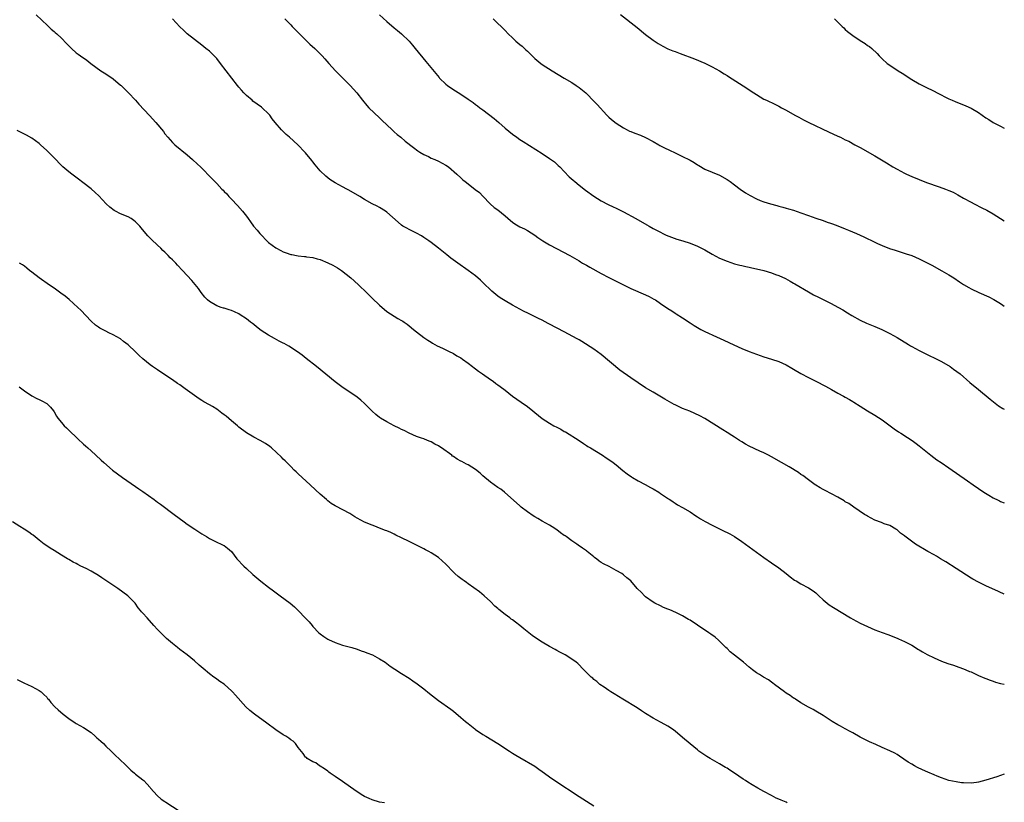
# Model space of a CAD drawing. Units: inches. Extents: x 2595000 to 2598000, y 1494000 to 1497000.
# Drawn here: x 2597734 to 2598000, y 1494643 to 1494855 of the extents above; entities that cross this region are included whole.
import ezdxf

# ---------------------------------------------------------------- set-up
doc = ezdxf.new("R2010")
doc.units = ezdxf.units.IN
doc.header["$MEASUREMENT"] = 0
doc.layers.add('LD25951494_10ft', color=101, linetype='Continuous')

msp = doc.modelspace()

# ---------------------------------------------------------------- linework, layer by layer
at = {"layer": 'LD25951494_10ft'}
for points, elevation in [([(2597738.16, 1494856.16), (2597741.22, 1494853.22), (2597741.5, 1494853), (2597742.23, 1494852.23), (2597743, 1494851.62), (2597743.32, 1494851.32), (2597743.75, 1494851), (2597745, 1494849.78), (2597746.39, 1494848.39), (2597747.35, 1494847.35), (2597747.71, 1494847), (2597749, 1494845.88), (2597749.49, 1494845.49), (2597750.14, 1494845), (2597751.83, 1494843.83), (2597752.93, 1494843), (2597755.64, 1494841), (2597757, 1494840.13), (2597759, 1494838.78), (2597761, 1494837.14), (2597761.15, 1494837), (2597762.08, 1494836.08), (2597763.13, 1494835), (2597765, 1494833), (2597765.95, 1494831.95), (2597768.85, 1494828.85), (2597770.55, 1494827), (2597772.58, 1494824.58), (2597773, 1494823.96), (2597773.78, 1494823), (2597775, 1494821.63), (2597775.66, 1494821), (2597779, 1494818.23), (2597780.45, 1494817), (2597781.77, 1494815.77), (2597782.63, 1494815), (2597785.77, 1494811.77), (2597786.44, 1494811), (2597787, 1494810.46), (2597788.37, 1494809), (2597788.7, 1494808.7), (2597789, 1494808.37), (2597789.7, 1494807.7), (2597790.29, 1494807), (2597790.64, 1494806.64), (2597791, 1494806.24), (2597792.57, 1494804.57), (2597793.94, 1494803), (2597795, 1494801.71), (2597795.5, 1494801), (2597796.16, 1494800.16), (2597796.98, 1494799), (2597797.91, 1494797.91), (2597798.63, 1494797), (2597799, 1494796.61), (2597800.58, 1494795), (2597801, 1494794.59), (2597803, 1494793.08), (2597804.35, 1494792.35), (2597805, 1494792.06), (2597805.76, 1494791.76), (2597807, 1494791.33), (2597807.26, 1494791.26), (2597808.55, 1494791), (2597809, 1494790.92), (2597810.74, 1494790.74), (2597811, 1494790.74), (2597811.29, 1494790.71), (2597813, 1494790.48), (2597814.17, 1494790.17), (2597815, 1494789.92), (2597817, 1494789.09), (2597818.39, 1494788.39), (2597819, 1494788.03), (2597819.66, 1494787.66), (2597820.7, 1494787), (2597823.22, 1494785), (2597824.14, 1494784.14), (2597825.41, 1494783), (2597827.47, 1494781), (2597829, 1494779.49), (2597831, 1494777.58), (2597833, 1494775.89), (2597835, 1494774.59), (2597835.97, 1494774.03), (2597837, 1494773.48), (2597837.3, 1494773.3), (2597837.69, 1494773), (2597838.46, 1494772.46), (2597839, 1494772.05), (2597840.19, 1494771), (2597841, 1494770.36), (2597843, 1494768.83), (2597844.1, 1494768.1), (2597845, 1494767.56), (2597845.34, 1494767.34), (2597846, 1494767), (2597846.64, 1494766.64), (2597848.02, 1494765.98), (2597849, 1494765.48), (2597850.06, 1494765), (2597850.67, 1494764.67), (2597851, 1494764.5), (2597851.93, 1494763.93), (2597853, 1494763.34), (2597853.5, 1494763), (2597855, 1494761.91), (2597856.19, 1494761), (2597856.63, 1494760.63), (2597857, 1494760.37), (2597857.76, 1494759.76), (2597858.86, 1494759), (2597861, 1494757.47), (2597861.73, 1494757), (2597862.45, 1494756.45), (2597863, 1494756.09), (2597863.63, 1494755.63), (2597865, 1494754.59), (2597867, 1494753), (2597868.16, 1494752.16), (2597869.34, 1494751.34), (2597871, 1494750.15), (2597872.48, 1494749), (2597873, 1494748.55), (2597875, 1494746.95), (2597877, 1494745.66), (2597878.15, 1494745), (2597879, 1494744.57), (2597880.07, 1494744.07), (2597881, 1494743.46), (2597881.32, 1494743.32), (2597884.98, 1494741), (2597886.18, 1494740.18), (2597887, 1494739.68), (2597887.4, 1494739.4), (2597888.07, 1494739), (2597891.3, 1494737), (2597892.32, 1494736.32), (2597893, 1494735.88), (2597894.24, 1494735), (2597895, 1494734.39), (2597896.85, 1494732.85), (2597897.97, 1494731.97), (2597899.16, 1494731.16), (2597899.4, 1494731), (2597901, 1494730.08), (2597902.91, 1494729.09), (2597904.31, 1494728.31), (2597905, 1494727.92), (2597906.54, 1494727), (2597907, 1494726.66), (2597909.19, 1494725.19), (2597909.53, 1494725), (2597910.4, 1494724.4), (2597911, 1494724.06), (2597911.62, 1494723.62), (2597913, 1494722.91), (2597915, 1494721.71), (2597916.61, 1494720.61), (2597917, 1494720.38), (2597917.82, 1494719.82), (2597919.1, 1494719.1), (2597921, 1494718.12), (2597924.42, 1494716.42), (2597925, 1494716.11), (2597925.76, 1494715.76), (2597927.01, 1494715.01), (2597929, 1494713.71), (2597929.96, 1494713), (2597935, 1494709.35), (2597937, 1494707.92), (2597939, 1494706.53), (2597941.03, 1494705), (2597942.11, 1494704.11), (2597943.26, 1494703.26), (2597943.7, 1494703), (2597945, 1494702.2), (2597947, 1494701.15), (2597948.29, 1494700.29), (2597949, 1494699.75), (2597949.84, 1494699), (2597951, 1494697.92), (2597952.08, 1494697), (2597952.59, 1494696.59), (2597953.79, 1494695.79), (2597958.37, 1494693), (2597959, 1494692.64), (2597961, 1494691.6), (2597963, 1494690.67), (2597965, 1494689.83), (2597967, 1494689.05), (2597968.5, 1494688.5), (2597971, 1494687.52), (2597971.35, 1494687.35), (2597972.23, 1494687), (2597973, 1494686.67), (2597974.07, 1494686.07), (2597975, 1494685.61), (2597976.01, 1494685), (2597976.6, 1494684.6), (2597977, 1494684.37), (2597977.83, 1494683.83), (2597979.12, 1494683.12), (2597981, 1494682.2), (2597983, 1494681.33), (2597984.72, 1494680.72), (2597986.23, 1494680.23), (2597987, 1494680), (2597987.72, 1494679.72), (2597989, 1494679.28), (2597989.63, 1494679), (2597990.56, 1494678.56), (2597991, 1494678.39), (2597992.1, 1494677.9), (2597993, 1494677.47), (2597994.71, 1494676.71), (2597995, 1494676.63), (2597996.15, 1494676.15), (2597997, 1494675.9), (2597997.66, 1494675.66), (2597999, 1494675.25), (2598000, 1494675.07)], 10110), ([(2597831, 1494856.09), (2597833, 1494854.29), (2597835, 1494852.61), (2597835.9, 1494851.9), (2597837, 1494850.99), (2597839, 1494849), (2597839.95, 1494847.95), (2597840.68, 1494847), (2597843.53, 1494843.53), (2597846.21, 1494840.21), (2597847.14, 1494839.14), (2597847.26, 1494839), (2597849, 1494837.35), (2597849.43, 1494837), (2597850.34, 1494836.34), (2597851.55, 1494835.55), (2597853, 1494834.66), (2597855, 1494833.35), (2597856.38, 1494832.38), (2597857, 1494831.91), (2597857.53, 1494831.53), (2597858.17, 1494831), (2597859, 1494830.41), (2597862.06, 1494828.06), (2597863.29, 1494827), (2597865, 1494825.5), (2597867, 1494823.85), (2597868.13, 1494823), (2597869, 1494822.41), (2597869.86, 1494821.86), (2597875, 1494818.58), (2597877, 1494817.27), (2597878.32, 1494816.32), (2597879.38, 1494815.38), (2597879.77, 1494815), (2597881, 1494813.72), (2597882.35, 1494812.35), (2597883.39, 1494811.39), (2597883.83, 1494811), (2597885, 1494810.06), (2597886.72, 1494808.72), (2597889, 1494807.1), (2597891, 1494805.83), (2597892.82, 1494804.82), (2597894.17, 1494804.17), (2597895, 1494803.81), (2597897, 1494802.8), (2597900.35, 1494801), (2597903.33, 1494799.33), (2597903.93, 1494799), (2597905, 1494798.36), (2597907, 1494797.31), (2597907.69, 1494797), (2597908.57, 1494796.57), (2597909.97, 1494795.97), (2597911.45, 1494795.45), (2597913.02, 1494794.98), (2597915, 1494794.36), (2597917, 1494793.56), (2597919, 1494792.55), (2597921, 1494791.41), (2597923, 1494790.35), (2597925, 1494789.48), (2597927, 1494788.81), (2597928.45, 1494788.45), (2597929, 1494788.29), (2597930.06, 1494788.06), (2597931, 1494787.88), (2597931.71, 1494787.71), (2597933, 1494787.46), (2597935, 1494786.93), (2597937, 1494786.31), (2597938.13, 1494785.87), (2597939, 1494785.58), (2597940.79, 1494784.79), (2597942.07, 1494784.07), (2597943, 1494783.54), (2597943.33, 1494783.33), (2597947, 1494781.2), (2597948.42, 1494780.42), (2597949.74, 1494779.74), (2597953, 1494778.11), (2597955.15, 1494777), (2597956.33, 1494776.33), (2597957.56, 1494775.56), (2597958.78, 1494774.78), (2597961, 1494773.51), (2597962.72, 1494772.72), (2597965, 1494771.82), (2597966.88, 1494771), (2597969, 1494769.94), (2597971, 1494768.86), (2597974.08, 1494767), (2597974.64, 1494766.64), (2597975, 1494766.43), (2597977, 1494765.34), (2597979, 1494764.36), (2597979.9, 1494763.9), (2597981, 1494763.38), (2597983, 1494762.34), (2597985.32, 1494761), (2597986.29, 1494760.29), (2597988.03, 1494759), (2597990.72, 1494756.72), (2597993, 1494754.75), (2597996.18, 1494752.18), (2597998.41, 1494750.41), (2597999.63, 1494749.63), (2598000, 1494749.43)], 10080), ([(2597896.22, 1494856.22), (2597900.66, 1494852.66), (2597903, 1494850.81), (2597905, 1494849.29), (2597906.36, 1494848.36), (2597907.61, 1494847.61), (2597909, 1494846.94), (2597910.37, 1494846.37), (2597911, 1494846.16), (2597912.31, 1494845.69), (2597916.22, 1494844.22), (2597919, 1494843.02), (2597921, 1494842.05), (2597922.94, 1494840.94), (2597924.19, 1494840.19), (2597925, 1494839.67), (2597925.43, 1494839.43), (2597930.33, 1494836.33), (2597931, 1494835.83), (2597932.3, 1494835), (2597933, 1494834.53), (2597935, 1494833.35), (2597935.72, 1494833), (2597936.61, 1494832.61), (2597937, 1494832.38), (2597937.95, 1494831.95), (2597939, 1494831.4), (2597939.7, 1494831), (2597941, 1494830.36), (2597943.32, 1494829), (2597944.41, 1494828.41), (2597945.72, 1494827.72), (2597947.17, 1494827), (2597952.47, 1494824.47), (2597955, 1494823.31), (2597955.7, 1494823), (2597957, 1494822.34), (2597957.91, 1494821.91), (2597959.58, 1494821), (2597961, 1494820.25), (2597965, 1494818.01), (2597968.12, 1494816.12), (2597969.86, 1494815), (2597971, 1494814.34), (2597973, 1494813.27), (2597973.57, 1494813), (2597975, 1494812.37), (2597977, 1494811.56), (2597979, 1494810.81), (2597982.38, 1494809.62), (2597984.1, 1494809), (2597985, 1494808.64), (2597986.13, 1494808.13), (2597987.46, 1494807.46), (2597989, 1494806.57), (2597991, 1494805.44), (2597991.85, 1494805), (2597993.95, 1494803.95), (2597995.27, 1494803.27), (2597997, 1494802.28), (2598000, 1494800.39)], 10060), ([(2598000, 1494699.44), (2597999.59, 1494699.59), (2597999, 1494699.9), (2597998.21, 1494700.21), (2597996.84, 1494700.84), (2597995, 1494701.65), (2597993, 1494702.65), (2597991.5, 1494703.5), (2597991, 1494703.76), (2597987, 1494706.35), (2597984.15, 1494708.15), (2597982.7, 1494709), (2597981.67, 1494709.67), (2597981, 1494710.07), (2597979.34, 1494711), (2597976.01, 1494713), (2597973.12, 1494715.12), (2597973, 1494715.23), (2597971.96, 1494715.96), (2597971, 1494716.8), (2597970.7, 1494717), (2597969, 1494717.96), (2597967.52, 1494718.48), (2597966.78, 1494718.78), (2597965, 1494719.41), (2597963.95, 1494719.95), (2597963, 1494720.49), (2597962.69, 1494720.69), (2597962.21, 1494721), (2597959.29, 1494723), (2597957.91, 1494723.91), (2597957, 1494724.45), (2597956.68, 1494724.68), (2597955, 1494725.64), (2597951.51, 1494727.51), (2597951, 1494727.76), (2597950.22, 1494728.22), (2597949, 1494728.88), (2597948.81, 1494729), (2597947, 1494730.33), (2597945.5, 1494731.5), (2597945, 1494731.83), (2597944.33, 1494732.33), (2597941.85, 1494733.85), (2597939.76, 1494735), (2597937, 1494736.58), (2597936.18, 1494737), (2597935, 1494737.64), (2597933.88, 1494738.12), (2597931, 1494739.47), (2597930.04, 1494740.04), (2597929, 1494740.6), (2597928.35, 1494741), (2597927, 1494741.88), (2597926.34, 1494742.34), (2597925, 1494743.18), (2597923.91, 1494743.91), (2597919, 1494746.91), (2597917.66, 1494747.66), (2597916.33, 1494748.33), (2597914.92, 1494748.92), (2597913, 1494749.68), (2597911, 1494750.62), (2597910.75, 1494750.75), (2597908.18, 1494752.18), (2597905, 1494754.04), (2597903, 1494755.28), (2597899, 1494757.92), (2597896.02, 1494760.02), (2597891, 1494764.25), (2597889.99, 1494765), (2597889, 1494765.7), (2597885.77, 1494767.77), (2597885, 1494768.2), (2597884.51, 1494768.51), (2597881, 1494770.34), (2597877, 1494772.46), (2597876.64, 1494772.64), (2597875, 1494773.51), (2597873.99, 1494774.01), (2597871.31, 1494775.31), (2597869.98, 1494775.98), (2597869, 1494776.49), (2597867, 1494777.59), (2597865, 1494778.73), (2597863.61, 1494779.61), (2597863, 1494780.03), (2597862.44, 1494780.44), (2597861.37, 1494781.37), (2597861, 1494781.71), (2597859.36, 1494783.36), (2597858.34, 1494784.34), (2597857, 1494785.49), (2597855, 1494786.99), (2597852.2, 1494789), (2597850.35, 1494790.35), (2597849.22, 1494791.22), (2597847, 1494793.01), (2597845, 1494794.53), (2597844.32, 1494795), (2597843.56, 1494795.56), (2597843, 1494795.93), (2597842.34, 1494796.34), (2597841, 1494797.1), (2597839, 1494798.1), (2597838.42, 1494798.42), (2597837.33, 1494799), (2597837, 1494799.2), (2597836.02, 1494800.02), (2597833, 1494802.77), (2597832.67, 1494803), (2597831, 1494804.03), (2597830.34, 1494804.34), (2597829.04, 1494805.04), (2597827, 1494806.18), (2597825.71, 1494807), (2597822.72, 1494808.72), (2597822.22, 1494809), (2597821, 1494809.62), (2597819, 1494810.71), (2597817.59, 1494811.59), (2597816.46, 1494812.46), (2597815, 1494813.95), (2597814.49, 1494814.49), (2597813.58, 1494815.58), (2597813, 1494816.34), (2597812.69, 1494816.69), (2597811, 1494818.83), (2597810.84, 1494819), (2597808.93, 1494821), (2597806.68, 1494823), (2597805.78, 1494823.78), (2597804.55, 1494825), (2597802.82, 1494827), (2597802, 1494828), (2597801.32, 1494829), (2597801, 1494829.38), (2597799.29, 1494831), (2597799.13, 1494831.13), (2597796.79, 1494832.79), (2597796.56, 1494833), (2597795, 1494834.34), (2597794.34, 1494835), (2597793.73, 1494835.73), (2597793, 1494836.53), (2597792.6, 1494837), (2597791.04, 1494839), (2597788.03, 1494843), (2597787, 1494844.27), (2597786.33, 1494845), (2597785, 1494846.25), (2597784.09, 1494847), (2597783.48, 1494847.48), (2597783, 1494847.88), (2597779, 1494850.99), (2597777.97, 1494851.97), (2597777, 1494852.85), (2597775, 1494855.06)], 10100), ([(2597805.4, 1494855), (2597806.19, 1494854.19), (2597807, 1494853.41), (2597807.4, 1494853), (2597808.17, 1494852.17), (2597809.35, 1494851), (2597810.15, 1494850.15), (2597811.4, 1494849), (2597812.2, 1494848.2), (2597813.53, 1494847), (2597815, 1494845.53), (2597815.55, 1494845), (2597816.25, 1494844.25), (2597817.33, 1494843), (2597819.11, 1494841), (2597820.06, 1494840.06), (2597823.08, 1494837), (2597824.85, 1494835), (2597826.4, 1494833), (2597827.61, 1494831.61), (2597828.16, 1494831), (2597829.6, 1494829.6), (2597831, 1494828.28), (2597831.63, 1494827.63), (2597834.45, 1494825), (2597834.72, 1494824.72), (2597835, 1494824.51), (2597835.77, 1494823.77), (2597836.8, 1494823), (2597837.99, 1494821.99), (2597840.22, 1494820.22), (2597841.35, 1494819.35), (2597841.89, 1494819), (2597843, 1494818.34), (2597844.23, 1494817.77), (2597845, 1494817.39), (2597845.94, 1494817), (2597847, 1494816.52), (2597848, 1494816), (2597849, 1494815.42), (2597849.65, 1494815), (2597851.96, 1494813), (2597853, 1494812), (2597853.53, 1494811.53), (2597854.15, 1494811), (2597856.79, 1494809), (2597856.92, 1494808.92), (2597858.03, 1494808.03), (2597859, 1494807.04), (2597860.98, 1494804.98), (2597862.03, 1494804.03), (2597863, 1494803.34), (2597865, 1494801.74), (2597866.47, 1494800.47), (2597867, 1494800.07), (2597867.63, 1494799.63), (2597869, 1494798.8), (2597870.2, 1494798.2), (2597871, 1494797.76), (2597873, 1494796.5), (2597873.87, 1494795.87), (2597875.16, 1494795), (2597877, 1494793.9), (2597878.88, 1494792.88), (2597882.51, 1494791), (2597885, 1494789.56), (2597885.34, 1494789.34), (2597885.96, 1494789), (2597886.61, 1494788.61), (2597887, 1494788.4), (2597887.86, 1494787.86), (2597891, 1494786.13), (2597893, 1494785.07), (2597895.7, 1494783.7), (2597899, 1494782.1), (2597903, 1494780.35), (2597903.92, 1494779.92), (2597905.24, 1494779.24), (2597905.62, 1494779), (2597907, 1494778.08), (2597909, 1494776.68), (2597910.06, 1494776.06), (2597911, 1494775.42), (2597911.28, 1494775.28), (2597913, 1494774.18), (2597915, 1494772.8), (2597916.11, 1494772.11), (2597917, 1494771.53), (2597917.93, 1494771), (2597919, 1494770.46), (2597922.2, 1494769), (2597924.14, 1494768.14), (2597925.5, 1494767.5), (2597926.83, 1494766.83), (2597929, 1494765.87), (2597931, 1494765.05), (2597933, 1494764.3), (2597935, 1494763.61), (2597937, 1494763), (2597939, 1494762.34), (2597941, 1494761.47), (2597942.56, 1494760.56), (2597943, 1494760.33), (2597945, 1494759.15), (2597947, 1494758.03), (2597949, 1494757), (2597951.66, 1494755.66), (2597953.23, 1494754.77), (2597955, 1494753.81), (2597956.53, 1494753), (2597957, 1494752.71), (2597958.11, 1494752.11), (2597959, 1494751.51), (2597959.34, 1494751.34), (2597961, 1494750.25), (2597962.99, 1494749), (2597965, 1494747.81), (2597967, 1494746.54), (2597969.17, 1494745), (2597970.19, 1494744.19), (2597971.38, 1494743.38), (2597972.02, 1494743), (2597973.8, 1494741.8), (2597975.09, 1494741), (2597976.19, 1494740.19), (2597977, 1494739.57), (2597980.11, 1494737), (2597981.78, 1494735.78), (2597982.92, 1494735), (2597985, 1494733.62), (2597990.08, 1494730.08), (2597991.57, 1494729), (2597994.47, 1494727), (2597995.82, 1494726.18), (2597997, 1494725.49), (2597997.35, 1494725.35), (2597997.97, 1494725), (2597998.68, 1494724.68), (2597999, 1494724.5), (2598000, 1494724.15)], 10090), ([(2597861.75, 1494855), (2597863, 1494853.81), (2597863.92, 1494853), (2597865, 1494851.91), (2597865.83, 1494851), (2597867, 1494849.93), (2597867.93, 1494849), (2597869, 1494848.14), (2597869.61, 1494847.61), (2597870.63, 1494846.63), (2597871, 1494846.26), (2597872.32, 1494845), (2597873, 1494844.32), (2597874.63, 1494843), (2597875, 1494842.72), (2597877.71, 1494841), (2597881, 1494839.02), (2597883, 1494837.78), (2597884.2, 1494837), (2597885, 1494836.43), (2597886.78, 1494835), (2597887, 1494834.8), (2597889, 1494832.8), (2597889.87, 1494831.87), (2597892.48, 1494829), (2597893, 1494828.47), (2597893.79, 1494827.79), (2597895, 1494826.78), (2597897, 1494825.52), (2597898, 1494825), (2597898.67, 1494824.67), (2597899, 1494824.56), (2597900.1, 1494824.1), (2597901.56, 1494823.56), (2597902.95, 1494822.95), (2597905, 1494821.84), (2597906.53, 1494821), (2597906.82, 1494820.82), (2597908.12, 1494820.12), (2597909.48, 1494819.48), (2597911, 1494818.78), (2597913, 1494817.84), (2597914.87, 1494816.87), (2597915, 1494816.78), (2597916.16, 1494816.16), (2597917, 1494815.57), (2597917.37, 1494815.37), (2597919, 1494814.42), (2597921, 1494813.55), (2597923, 1494812.73), (2597925, 1494811.59), (2597925.83, 1494811), (2597927, 1494810.13), (2597928.56, 1494809), (2597930.02, 1494808.02), (2597931.26, 1494807.26), (2597933, 1494806.36), (2597933.94, 1494805.94), (2597935, 1494805.56), (2597936.73, 1494805), (2597938.51, 1494804.51), (2597939, 1494804.36), (2597940.11, 1494804.11), (2597941, 1494803.84), (2597941.67, 1494803.67), (2597943, 1494803.26), (2597945, 1494802.57), (2597947, 1494801.84), (2597949, 1494801.14), (2597951, 1494800.46), (2597952.08, 1494800.08), (2597953, 1494799.79), (2597953.56, 1494799.56), (2597955, 1494799.07), (2597957, 1494798.27), (2597957.88, 1494797.88), (2597960.01, 1494797), (2597962.05, 1494796.05), (2597965, 1494794.6), (2597965.71, 1494794.29), (2597967, 1494793.69), (2597968.94, 1494792.94), (2597970.44, 1494792.44), (2597973.5, 1494791.5), (2597975, 1494791), (2597977, 1494790.15), (2597980.38, 1494788.38), (2597983.09, 1494786.91), (2597985, 1494785.8), (2597986.32, 1494785), (2597987.92, 1494783.92), (2597989, 1494783.23), (2597990.39, 1494782.39), (2597991, 1494782.05), (2597993.07, 1494781), (2597995.82, 1494779.82), (2597997.17, 1494779.17), (2597999, 1494778.02), (2597999.6, 1494777.6), (2598000, 1494777.29)], 10070), ([(2597954.05, 1494855), (2597956.19, 1494853), (2597956.58, 1494852.58), (2597957, 1494852.17), (2597957.62, 1494851.62), (2597959, 1494850.49), (2597961, 1494849.17), (2597962.39, 1494848.39), (2597963, 1494847.85), (2597963.55, 1494847.55), (2597964.2, 1494847), (2597965.64, 1494845.64), (2597966.17, 1494845), (2597966.62, 1494844.62), (2597967, 1494844.22), (2597968.33, 1494843), (2597969, 1494842.51), (2597971.25, 1494841), (2597972.37, 1494840.37), (2597975, 1494838.67), (2597977, 1494837.46), (2597978.62, 1494836.62), (2597981, 1494835.46), (2597981.85, 1494835), (2597985, 1494833.43), (2597985.92, 1494833), (2597986.68, 1494832.68), (2597989.55, 1494831.55), (2597991, 1494830.92), (2597993, 1494829.71), (2597994.02, 1494829), (2597995, 1494828.29), (2597995.78, 1494827.78), (2597997, 1494827.03), (2597999, 1494826), (2598000, 1494825.51)], 10050), ([(2598000, 1494650.74), (2597999, 1494650.35), (2597997.98, 1494650.02), (2597995, 1494649.11), (2597993, 1494648.56), (2597992.5, 1494648.5), (2597991, 1494648.31), (2597989, 1494648.4), (2597988.45, 1494648.45), (2597987, 1494648.64), (2597985, 1494649.02), (2597983, 1494649.72), (2597981.8, 1494650.2), (2597981, 1494650.58), (2597979.32, 1494651.32), (2597977.91, 1494651.91), (2597976.55, 1494652.55), (2597975.73, 1494653), (2597975, 1494653.43), (2597974.04, 1494654.04), (2597971.64, 1494655.64), (2597971, 1494656.06), (2597970.39, 1494656.39), (2597969, 1494657.1), (2597967, 1494657.96), (2597965.24, 1494658.76), (2597963.52, 1494659.52), (2597963, 1494659.79), (2597961, 1494660.79), (2597959, 1494661.9), (2597958.33, 1494662.33), (2597956.99, 1494663), (2597955.73, 1494663.73), (2597955, 1494664.11), (2597953.4, 1494665), (2597951, 1494666.61), (2597949, 1494667.8), (2597948.28, 1494668.28), (2597947, 1494668.88), (2597945, 1494670.06), (2597943.53, 1494671), (2597943.22, 1494671.22), (2597943, 1494671.34), (2597942.04, 1494672.04), (2597941, 1494672.68), (2597940.54, 1494673), (2597937.81, 1494675), (2597937.37, 1494675.37), (2597937, 1494675.62), (2597936.22, 1494676.22), (2597934.84, 1494677), (2597933.75, 1494677.75), (2597933, 1494678.18), (2597931.86, 1494679), (2597931, 1494679.65), (2597929.43, 1494681), (2597927, 1494682.91), (2597925.87, 1494683.87), (2597925, 1494684.71), (2597924.72, 1494685), (2597922.71, 1494687), (2597921.78, 1494687.78), (2597920.64, 1494688.64), (2597920.12, 1494689), (2597917, 1494691.08), (2597915, 1494692.36), (2597914.58, 1494692.58), (2597913, 1494693.53), (2597911.89, 1494694.12), (2597911, 1494694.56), (2597910.68, 1494694.68), (2597909.96, 1494695), (2597909.28, 1494695.28), (2597909, 1494695.42), (2597907.85, 1494695.85), (2597907, 1494696.25), (2597905.52, 1494697), (2597905, 1494697.3), (2597903, 1494698.75), (2597902.7, 1494699), (2597901.85, 1494699.85), (2597900.74, 1494701), (2597899.02, 1494703), (2597897.89, 1494703.89), (2597897, 1494704.65), (2597896.52, 1494705), (2597895, 1494705.87), (2597893.11, 1494706.89), (2597891.62, 1494707.62), (2597891, 1494708.04), (2597890.39, 1494708.39), (2597889.69, 1494709), (2597889.28, 1494709.28), (2597889, 1494709.54), (2597887.22, 1494711), (2597887, 1494711.16), (2597885.89, 1494711.89), (2597884.72, 1494712.72), (2597884.38, 1494713), (2597883, 1494713.89), (2597881.47, 1494715), (2597881.19, 1494715.19), (2597881, 1494715.34), (2597880, 1494716), (2597879, 1494716.83), (2597877.67, 1494717.67), (2597877, 1494718.13), (2597875, 1494719.18), (2597873.85, 1494719.86), (2597873, 1494720.31), (2597872.6, 1494720.6), (2597871, 1494721.69), (2597869.33, 1494723), (2597869, 1494723.28), (2597864.81, 1494727), (2597863.79, 1494727.79), (2597863, 1494728.31), (2597862.02, 1494729), (2597861, 1494729.68), (2597859, 1494731.4), (2597858.2, 1494732.2), (2597857, 1494733.19), (2597855, 1494734.43), (2597854.58, 1494734.58), (2597853.27, 1494735.27), (2597853, 1494735.44), (2597851.99, 1494735.99), (2597851, 1494736.67), (2597850.8, 1494736.8), (2597850.54, 1494737), (2597847.78, 1494739), (2597847.3, 1494739.3), (2597847, 1494739.53), (2597846.01, 1494740.01), (2597845, 1494740.62), (2597844.72, 1494740.72), (2597844.04, 1494741), (2597843, 1494741.4), (2597842.36, 1494741.64), (2597841, 1494742.1), (2597839, 1494742.95), (2597837.67, 1494743.67), (2597837, 1494743.99), (2597836.36, 1494744.36), (2597835.01, 1494745), (2597833, 1494746.02), (2597831.31, 1494747), (2597831, 1494747.22), (2597830.05, 1494748.05), (2597829, 1494748.94), (2597827, 1494751), (2597825.94, 1494751.94), (2597825, 1494752.7), (2597823, 1494754.07), (2597821.22, 1494755.22), (2597820.07, 1494756.07), (2597819, 1494756.89), (2597813.95, 1494761), (2597811.19, 1494763.19), (2597810.07, 1494764.07), (2597808.81, 1494765), (2597806.5, 1494766.5), (2597805.22, 1494767.22), (2597805, 1494767.3), (2597803.9, 1494767.9), (2597802.58, 1494768.58), (2597801, 1494769.49), (2597799, 1494770.78), (2597797.73, 1494771.73), (2597797, 1494772.36), (2597796.63, 1494772.63), (2597796.17, 1494773), (2597795, 1494773.92), (2597793.36, 1494775), (2597793, 1494775.22), (2597791.76, 1494775.76), (2597791, 1494776.12), (2597790.34, 1494776.34), (2597789, 1494776.74), (2597788.82, 1494776.82), (2597788.2, 1494777), (2597787, 1494777.4), (2597785, 1494778.57), (2597784.49, 1494779), (2597783.8, 1494779.8), (2597782.8, 1494781), (2597782.06, 1494782.06), (2597781.15, 1494783.15), (2597780.23, 1494784.23), (2597777.77, 1494787), (2597776.41, 1494788.41), (2597775.89, 1494789), (2597775, 1494789.88), (2597774.42, 1494790.42), (2597773.89, 1494791), (2597773.44, 1494791.44), (2597773, 1494791.89), (2597772.41, 1494792.41), (2597771.84, 1494793), (2597771, 1494793.83), (2597769.35, 1494795.35), (2597769, 1494795.75), (2597768.35, 1494796.35), (2597767.86, 1494797), (2597766.52, 1494798.52), (2597766.15, 1494799), (2597765, 1494800.15), (2597764.53, 1494800.53), (2597763.83, 1494801), (2597763, 1494801.45), (2597761, 1494802.26), (2597759.6, 1494803), (2597759.22, 1494803.22), (2597758.08, 1494804.08), (2597757.13, 1494805), (2597755.13, 1494807.13), (2597754.11, 1494808.11), (2597753, 1494809.04), (2597750.78, 1494810.78), (2597749.65, 1494811.65), (2597747.8, 1494813), (2597747, 1494813.62), (2597745.36, 1494815), (2597745, 1494815.35), (2597743, 1494817.46), (2597741.46, 1494819), (2597741, 1494819.42), (2597739.35, 1494821), (2597739, 1494821.28), (2597737.98, 1494822.02), (2597737, 1494822.76), (2597735.56, 1494823.56), (2597735, 1494823.81), (2597733, 1494824.83)], 10120), ([(2597941.3, 1494643), (2597941, 1494643.15), (2597939.68, 1494643.68), (2597939, 1494643.99), (2597938.29, 1494644.29), (2597937, 1494644.94), (2597935, 1494646.03), (2597933.37, 1494647), (2597931.83, 1494647.83), (2597930.59, 1494648.59), (2597930, 1494649), (2597929.38, 1494649.38), (2597927, 1494651.02), (2597925.79, 1494651.79), (2597925, 1494652.34), (2597924.58, 1494652.58), (2597923, 1494653.57), (2597920.45, 1494655), (2597919.54, 1494655.54), (2597919, 1494655.88), (2597917.39, 1494657), (2597917, 1494657.3), (2597915, 1494658.92), (2597913, 1494660.71), (2597911, 1494662.41), (2597910.66, 1494662.66), (2597909.46, 1494663.46), (2597909, 1494663.75), (2597908.21, 1494664.21), (2597907, 1494664.81), (2597905, 1494665.89), (2597903, 1494667.17), (2597901.9, 1494667.9), (2597900.66, 1494668.66), (2597896.79, 1494671), (2597894.47, 1494672.47), (2597893.6, 1494673), (2597893, 1494673.42), (2597891.76, 1494674.24), (2597890.65, 1494675), (2597889.77, 1494675.77), (2597889, 1494676.36), (2597888.67, 1494676.67), (2597888.26, 1494677), (2597886.65, 1494678.65), (2597886.24, 1494679), (2597884.65, 1494680.65), (2597884.2, 1494681), (2597883, 1494681.88), (2597881.23, 1494683), (2597879.79, 1494683.79), (2597879, 1494684.19), (2597878.5, 1494684.5), (2597877, 1494685.31), (2597875, 1494686.49), (2597873.46, 1494687.46), (2597872.27, 1494688.27), (2597870.03, 1494690.03), (2597868.96, 1494691), (2597867.82, 1494691.82), (2597867, 1494692.45), (2597866.66, 1494692.66), (2597866.24, 1494693), (2597865, 1494693.9), (2597863.27, 1494695.27), (2597863, 1494695.52), (2597862.21, 1494696.21), (2597861, 1494697.43), (2597859.29, 1494699), (2597858.03, 1494700.03), (2597855, 1494702.21), (2597854.55, 1494702.55), (2597853.91, 1494703), (2597853.4, 1494703.4), (2597853, 1494703.65), (2597852.25, 1494704.25), (2597851.41, 1494705), (2597851, 1494705.39), (2597849, 1494707.53), (2597847, 1494709.34), (2597845, 1494710.63), (2597844.33, 1494711), (2597843.46, 1494711.46), (2597843, 1494711.67), (2597842.14, 1494712.14), (2597841, 1494712.68), (2597839, 1494713.71), (2597837, 1494714.7), (2597835.43, 1494715.43), (2597835, 1494715.65), (2597834.08, 1494716.08), (2597833, 1494716.53), (2597832.68, 1494716.68), (2597831, 1494717.3), (2597829.79, 1494717.79), (2597829, 1494718.05), (2597827, 1494718.87), (2597825, 1494719.97), (2597824.38, 1494720.38), (2597823, 1494721.21), (2597819.2, 1494723.2), (2597819, 1494723.31), (2597817.98, 1494723.98), (2597817, 1494724.7), (2597816.64, 1494725), (2597815, 1494726.45), (2597813.68, 1494727.68), (2597812.23, 1494729), (2597809, 1494732.01), (2597808.5, 1494732.51), (2597807.97, 1494733), (2597807, 1494733.96), (2597806.5, 1494734.5), (2597805.96, 1494735), (2597805.51, 1494735.51), (2597805, 1494735.99), (2597804.51, 1494736.51), (2597801.79, 1494739), (2597801.35, 1494739.35), (2597800.17, 1494740.17), (2597798.73, 1494741), (2597797, 1494741.86), (2597795, 1494743.09), (2597793, 1494744.63), (2597792.59, 1494745), (2597791, 1494746.32), (2597789.55, 1494747.55), (2597789, 1494747.97), (2597788.39, 1494748.39), (2597787, 1494749.45), (2597785.82, 1494750.18), (2597785, 1494750.66), (2597783.47, 1494751.47), (2597783, 1494751.79), (2597782.22, 1494752.22), (2597778.47, 1494755), (2597777, 1494756.03), (2597776.41, 1494756.41), (2597775, 1494757.41), (2597774.04, 1494758.04), (2597771, 1494760.12), (2597769.64, 1494761), (2597769, 1494761.48), (2597767, 1494763.09), (2597766, 1494764), (2597765.02, 1494765), (2597763, 1494766.89), (2597761.81, 1494767.81), (2597761, 1494768.47), (2597759, 1494769.61), (2597757.85, 1494770.15), (2597757, 1494770.52), (2597755.4, 1494771.4), (2597755, 1494771.67), (2597754.23, 1494772.23), (2597753, 1494773.3), (2597750.21, 1494776.21), (2597749.47, 1494777), (2597747.11, 1494779.11), (2597745.99, 1494779.99), (2597744.85, 1494780.85), (2597743, 1494782.18), (2597741.79, 1494783), (2597738.94, 1494785), (2597737, 1494786.52), (2597736.33, 1494787), (2597735.6, 1494787.6), (2597735, 1494788.11), (2597734.47, 1494788.47), (2597733.64, 1494789)], 10130), ([(2597733.55, 1494755.55), (2597735, 1494754.41), (2597737, 1494753.08), (2597738.38, 1494752.38), (2597739, 1494752.09), (2597739.71, 1494751.71), (2597741.04, 1494751.04), (2597742.02, 1494750.02), (2597742.85, 1494749), (2597743, 1494748.78), (2597743.62, 1494747.62), (2597744.05, 1494747), (2597745, 1494745.83), (2597745.74, 1494745), (2597746.38, 1494744.38), (2597747, 1494743.8), (2597747.39, 1494743.39), (2597749, 1494741.91), (2597749.45, 1494741.45), (2597751, 1494740.03), (2597751.52, 1494739.52), (2597752.11, 1494739), (2597753, 1494738.17), (2597754.3, 1494737), (2597755.7, 1494735.7), (2597756.43, 1494735), (2597758.77, 1494733), (2597761.52, 1494731), (2597765, 1494728.57), (2597765.95, 1494727.95), (2597767, 1494727.18), (2597770.11, 1494725), (2597771, 1494724.34), (2597771.8, 1494723.8), (2597775.48, 1494721), (2597778.15, 1494719), (2597779, 1494718.41), (2597781.1, 1494717), (2597783, 1494715.77), (2597784.26, 1494715), (2597785, 1494714.53), (2597787, 1494713.53), (2597788.19, 1494713), (2597788.73, 1494712.73), (2597789, 1494712.57), (2597789.91, 1494711.91), (2597791, 1494710.93), (2597792.47, 1494709), (2597794.31, 1494707), (2597795, 1494706.35), (2597796.77, 1494704.77), (2597798.95, 1494702.95), (2597801, 1494701.35), (2597802.33, 1494700.33), (2597804.17, 1494699), (2597806.87, 1494697), (2597808.03, 1494696.03), (2597809.02, 1494695.02), (2597811, 1494692.95), (2597811.97, 1494691.97), (2597812.76, 1494691), (2597813, 1494690.72), (2597814.65, 1494689), (2597815, 1494688.69), (2597815.97, 1494687.97), (2597817, 1494687.28), (2597817.18, 1494687.18), (2597819, 1494686.32), (2597821, 1494685.65), (2597823.54, 1494685), (2597825, 1494684.54), (2597826.1, 1494684.1), (2597827, 1494683.83), (2597827.57, 1494683.57), (2597829.09, 1494683), (2597831, 1494681.94), (2597832.51, 1494681), (2597833, 1494680.65), (2597833.93, 1494679.93), (2597835.13, 1494679.13), (2597837, 1494677.94), (2597839, 1494676.7), (2597840.02, 1494676.02), (2597841.19, 1494675.19), (2597843, 1494673.8), (2597844.56, 1494672.56), (2597847, 1494670.66), (2597850.31, 1494668.31), (2597851, 1494667.77), (2597853, 1494666.12), (2597854.31, 1494665), (2597855, 1494664.43), (2597856.77, 1494663), (2597857, 1494662.83), (2597859, 1494661.47), (2597859.73, 1494661), (2597863.03, 1494659.03), (2597866.15, 1494657), (2597867, 1494656.46), (2597867.92, 1494655.92), (2597869, 1494655.22), (2597873, 1494652.93), (2597874.14, 1494652.14), (2597875, 1494651.5), (2597875.64, 1494651), (2597877, 1494650), (2597878.43, 1494649), (2597885, 1494644.68), (2597887, 1494643.41), (2597889, 1494642.18)], 10140), ([(2597832.4, 1494643), (2597831, 1494643.21), (2597829, 1494643.78), (2597828.18, 1494644.18), (2597827, 1494644.72), (2597826.52, 1494645), (2597825, 1494645.95), (2597823.19, 1494647.19), (2597821, 1494648.74), (2597819, 1494650.13), (2597817.66, 1494651), (2597817.29, 1494651.29), (2597817, 1494651.54), (2597816.16, 1494652.16), (2597814.94, 1494652.94), (2597814.8, 1494653), (2597813.79, 1494653.79), (2597813, 1494654.12), (2597811.49, 1494655), (2597811.23, 1494655.23), (2597811, 1494655.39), (2597810.34, 1494656.34), (2597809, 1494657.98), (2597808.3, 1494659), (2597807.64, 1494659.64), (2597807, 1494660.04), (2597806.48, 1494660.48), (2597805.69, 1494661), (2597805, 1494661.41), (2597803, 1494662.74), (2597800.58, 1494664.58), (2597797.18, 1494667), (2597795.98, 1494667.98), (2597794.85, 1494669), (2597792.09, 1494672.09), (2597791.3, 1494673), (2597791, 1494673.31), (2597789.08, 1494675), (2597789, 1494675.07), (2597787.82, 1494675.82), (2597787, 1494676.45), (2597786.67, 1494676.67), (2597786.24, 1494677), (2597785, 1494677.89), (2597783.31, 1494679.31), (2597782.27, 1494680.27), (2597781, 1494681.38), (2597778.97, 1494683), (2597777, 1494684.5), (2597776.4, 1494685), (2597775, 1494686.11), (2597773.45, 1494687.45), (2597773, 1494687.85), (2597772.41, 1494688.41), (2597771, 1494689.87), (2597770.01, 1494691), (2597768.14, 1494693), (2597767, 1494694.33), (2597766.67, 1494694.67), (2597766.4, 1494695), (2597765.78, 1494695.78), (2597764.91, 1494697), (2597762.97, 1494699), (2597760.24, 1494701), (2597757, 1494703.11), (2597755.88, 1494703.88), (2597755, 1494704.45), (2597753, 1494705.66), (2597751.65, 1494706.35), (2597750.28, 1494707), (2597749.43, 1494707.43), (2597749, 1494707.7), (2597748.12, 1494708.12), (2597747, 1494708.81), (2597746.66, 1494709), (2597745, 1494710.02), (2597743, 1494711.2), (2597741.91, 1494711.91), (2597741, 1494712.48), (2597740.3, 1494713), (2597739, 1494714.01), (2597737.35, 1494715.35), (2597737, 1494715.58), (2597736.17, 1494716.17), (2597734.92, 1494717), (2597733.73, 1494717.73), (2597731.74, 1494719)], 10150), ([(2597733, 1494676.31), (2597733.9, 1494675.9), (2597735, 1494675.35), (2597735.84, 1494675), (2597737, 1494674.46), (2597739, 1494673.42), (2597739.51, 1494673), (2597740.26, 1494672.26), (2597741, 1494671.56), (2597741.24, 1494671.24), (2597741.46, 1494671), (2597742.14, 1494670.14), (2597743.21, 1494669), (2597744.13, 1494668.13), (2597745.47, 1494667), (2597747, 1494665.82), (2597748.67, 1494664.67), (2597749, 1494664.47), (2597749.94, 1494663.94), (2597751, 1494663.37), (2597753, 1494662.02), (2597754.14, 1494661), (2597754.57, 1494660.57), (2597755, 1494660.22), (2597755.63, 1494659.63), (2597756.33, 1494659), (2597757, 1494658.35), (2597758.46, 1494657), (2597758.71, 1494656.71), (2597759, 1494656.46), (2597759.72, 1494655.72), (2597760.56, 1494655), (2597762.6, 1494653), (2597763.79, 1494651.79), (2597764.73, 1494651), (2597765, 1494650.75), (2597767, 1494649.22), (2597767.25, 1494649), (2597768.12, 1494648.12), (2597769, 1494647.17), (2597769.11, 1494647), (2597770.87, 1494645), (2597771.99, 1494643.99), (2597773, 1494643.34), (2597773.19, 1494643.19), (2597776.8, 1494640.8)], 10160)]:
    msp.add_lwpolyline(points, dxfattribs=dict(at, elevation=elevation))

doc.saveas('drawing.dxf')
